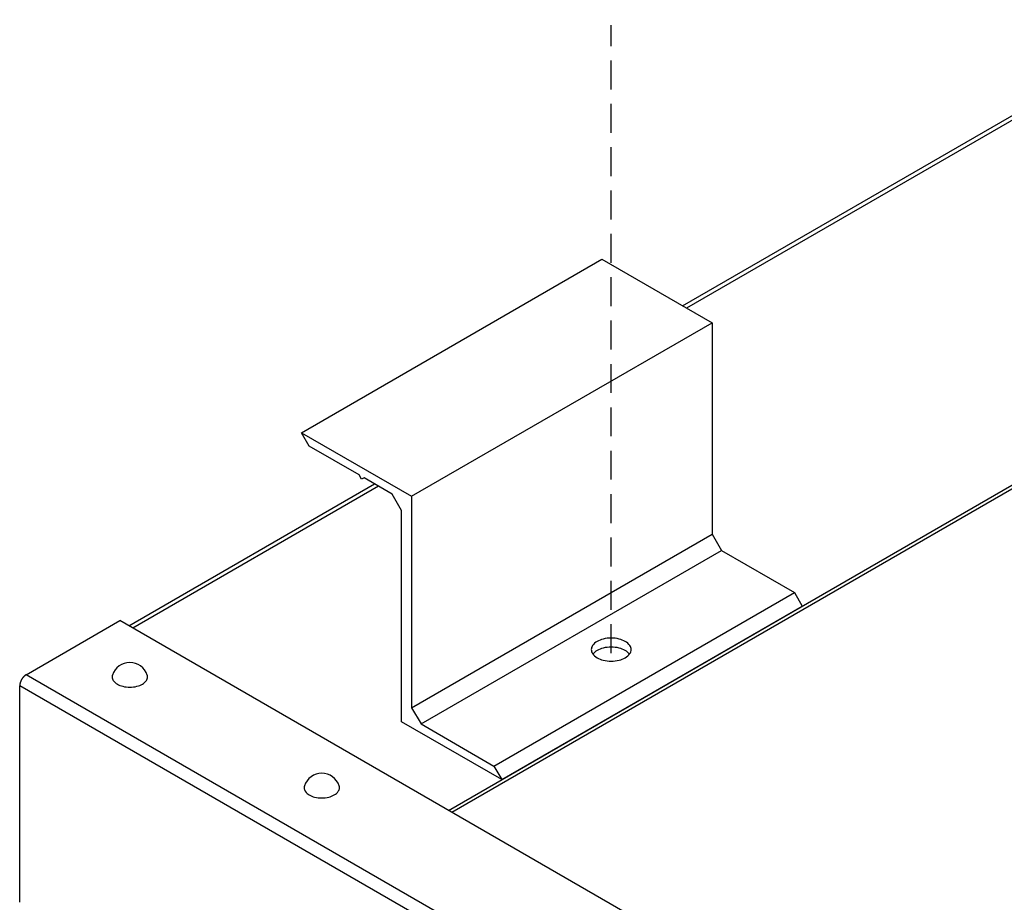
# Model space of a CAD drawing. Extents: x 422 to 539, y 189 to 250.
# Drawn here: x 428 to 436, y 217 to 225 of the extents above; entities that cross this region are included whole.
import ezdxf

# ---------------------------------------------------------------- set-up
doc = ezdxf.new("R2010")
doc.units = 0
doc.linetypes.add('HIDDEN', pattern=[0.375, 0.25, -0.125])
doc.layers.add('DETAIL', color=1, linetype='CONTINUOUS')
doc.layers.add('DIM', color=1, linetype='CONTINUOUS')

msp = doc.modelspace()

# ---------------------------------------------------------------- linework, layer by layer
at = {"layer": 'DETAIL'}
for p, q in [((433.3665, 222.4171), (446.2893, 229.8781)), ((446.3238, 229.8582), (433.401, 222.3972)), ((431.3415, 218.0542), (450.3664, 229.0382)), ((431.3693, 218.0382), (450.4218, 229.0382)), ((430.0702, 221.3202), (432.6683, 222.8202)), ((432.6683, 222.8202), (433.6209, 222.2702)), ((431.0228, 220.7702), (433.6209, 222.2702)), ((433.6209, 222.2702), (433.6209, 220.4422)), ((430.0702, 221.3202), (431.0228, 220.7702)), ((430.1378, 221.2032), (430.0702, 221.3202)), ((430.5682, 220.9547), (430.1378, 221.2032)), ((430.5898, 220.9172), (430.5682, 220.9547)), ((430.6115, 220.9297), (430.5898, 220.9172)), ((430.8548, 220.7892), (430.6115, 220.9297)), ((428.5757, 219.6511), (430.7009, 220.8781)), ((430.7353, 220.8582), (428.6101, 219.6312)), ((430.9362, 220.6482), (430.8548, 220.7892)), ((431.0228, 220.7702), (431.0228, 218.9422)), ((430.9362, 218.8202), (430.9362, 220.6482)), ((431.0228, 218.9422), (433.6209, 220.4422)), ((433.6209, 220.4422), (433.7023, 220.3012)), ((431.1043, 218.8012), (433.7023, 220.3012)), ((433.7023, 220.3012), (434.3328, 219.9372)), ((431.7347, 218.4372), (434.3328, 219.9372)), ((434.3328, 219.9372), (434.4003, 219.8202)), ((431.8023, 218.3202), (434.4003, 219.8202)), ((427.6886, 219.2272), (428.4992, 219.6952)), ((470.0685, 195.6952), (428.4992, 219.6952)), ((469.2579, 195.2272), (427.6886, 219.2272)), ((469.2024, 195.1312), (427.6332, 219.1312)), ((427.6332, 217.2592), (427.6332, 219.1312)), ((431.0228, 218.9422), (431.1043, 218.8012)), ((431.8023, 218.3202), (430.9362, 218.8202)), ((431.1043, 218.8012), (431.7347, 218.4372)), ((431.7347, 218.4372), (431.8023, 218.3202))]:
    msp.add_line(p, q, dxfattribs=at)
msp.add_polyline3d([(427.689, 219.227, 0), (427.688, 219.227, 0), (427.687, 219.226, 0), (427.687, 219.226, 0), (427.686, 219.226, 0), (427.685, 219.225, 0), (427.685, 219.225, 0), (427.684, 219.224, 0), (427.683, 219.224, 0), (427.683, 219.223, 0), (427.682, 219.223, 0), (427.681, 219.222, 0), (427.681, 219.222, 0), (427.68, 219.221, 0), (427.679, 219.221, 0), (427.679, 219.22, 0), (427.678, 219.22, 0), (427.677, 219.219, 0), (427.677, 219.219, 0), (427.676, 219.218, 0), (427.675, 219.217, 0), (427.675, 219.217, 0), (427.674, 219.216, 0), (427.673, 219.216, 0), (427.673, 219.215, 0), (427.672, 219.215, 0), (427.671, 219.214, 0), (427.671, 219.213, 0), (427.67, 219.213, 0), (427.669, 219.212, 0), (427.669, 219.211, 0), (427.668, 219.211, 0), (427.667, 219.21, 0), (427.667, 219.209, 0), (427.666, 219.209, 0), (427.666, 219.208, 0), (427.665, 219.207, 0), (427.664, 219.207, 0), (427.664, 219.206, 0), (427.663, 219.205, 0), (427.663, 219.205, 0), (427.662, 219.204, 0), (427.661, 219.203, 0), (427.661, 219.202, 0), (427.66, 219.202, 0), (427.66, 219.201, 0), (427.659, 219.2, 0), (427.658, 219.199, 0), (427.658, 219.199, 0), (427.657, 219.198, 0), (427.657, 219.197, 0), (427.656, 219.196, 0), (427.656, 219.196, 0), (427.655, 219.195, 0), (427.655, 219.194, 0), (427.654, 219.193, 0), (427.654, 219.192, 0), (427.653, 219.192, 0), (427.652, 219.191, 0), (427.652, 219.19, 0), (427.651, 219.189, 0), (427.651, 219.188, 0), (427.65, 219.187, 0), (427.65, 219.187, 0), (427.649, 219.186, 0), (427.649, 219.185, 0), (427.649, 219.184, 0), (427.648, 219.183, 0), (427.648, 219.182, 0), (427.647, 219.182, 0), (427.647, 219.181, 0), (427.646, 219.18, 0), (427.646, 219.179, 0), (427.645, 219.178, 0), (427.645, 219.177, 0), (427.645, 219.176, 0), (427.644, 219.176, 0), (427.644, 219.175, 0), (427.643, 219.174, 0), (427.643, 219.173, 0), (427.643, 219.172, 0), (427.642, 219.171, 0), (427.642, 219.17, 0), (427.641, 219.17, 0), (427.641, 219.169, 0), (427.641, 219.168, 0), (427.64, 219.167, 0), (427.64, 219.166, 0), (427.64, 219.165, 0), (427.639, 219.164, 0), (427.639, 219.163, 0), (427.639, 219.163, 0), (427.639, 219.162, 0), (427.638, 219.161, 0), (427.638, 219.16, 0), (427.638, 219.159, 0), (427.637, 219.158, 0), (427.637, 219.157, 0), (427.637, 219.156, 0), (427.637, 219.156, 0), (427.636, 219.155, 0), (427.636, 219.154, 0), (427.636, 219.153, 0), (427.636, 219.152, 0), (427.636, 219.151, 0), (427.635, 219.15, 0), (427.635, 219.149, 0), (427.635, 219.149, 0), (427.635, 219.148, 0), (427.635, 219.147, 0), (427.635, 219.146, 0), (427.634, 219.145, 0), (427.634, 219.144, 0), (427.634, 219.143, 0), (427.634, 219.143, 0), (427.634, 219.142, 0), (427.634, 219.141, 0), (427.634, 219.14, 0), (427.634, 219.139, 0), (427.634, 219.138, 0), (427.633, 219.138, 0), (427.633, 219.137, 0), (427.633, 219.136, 0), (427.633, 219.135, 0), (427.633, 219.134, 0), (427.633, 219.134, 0), (427.633, 219.133, 0), (427.633, 219.132, 0), (427.633, 219.131, 0)], dxfattribs=at)
for centre, radius, start, end in [((432.7488, 219.2468), 0.2973, 90, 103.44948), ((432.7488, 219.2468), 0.2973, 76.55052, 90), ((432.6362, 219.4447), 0.0596, 144.34287, 180), ((432.6899, 219.4062), 0.1257, 120, 144.34287), ((432.7255, 219.3445), 0.1968, 103.44948, 120), ((432.7255, 219.2665), 0.1968, 103.44948, 120), ((432.7488, 219.1688), 0.2973, 90, 103.44948), ((432.7488, 219.1688), 0.2973, 76.55052, 90), ((432.7722, 219.3445), 0.1968, 60, 76.55052), ((432.7722, 219.2665), 0.1968, 60, 76.55052), ((432.8078, 219.4062), 0.1257, 35.65713, 60), ((432.8615, 219.4447), 0.0596, 0, 35.65713), ((432.6362, 219.4447), 0.0596, 180, 215.65713), ((432.6899, 219.4832), 0.1257, 215.65713, 240), ((432.6899, 219.3282), 0.1257, 120, 141.9135), ((432.7255, 219.5448), 0.1968, 240, 256.55052), ((432.7722, 219.5448), 0.1968, 283.44948, 300), ((432.8078, 219.3282), 0.1257, 38.0865, 60), ((432.8078, 219.4832), 0.1257, 300, 324.34287), ((432.8615, 219.4447), 0.0596, 324.34287, 0), ((428.5859, 219.1743), 0.1586, 18.38362, 161.61638), ((432.7488, 219.6426), 0.2973, 256.55052, 270), ((432.7488, 219.6426), 0.2973, 270, 283.44948), ((428.4858, 219.2081), 0.053, 160.5049, 180), ((428.4858, 219.2081), 0.053, 180, 215.65713), ((428.686, 219.2081), 0.053, 324.34287, 0), ((428.686, 219.2081), 0.053, 0, 19.4951), ((428.5335, 219.2424), 0.1117, 215.65713, 240), ((428.5651, 219.2971), 0.1749, 240, 256.55052), ((428.5859, 219.384), 0.2643, 256.55052, 270), ((428.5859, 219.384), 0.2643, 270, 283.44948), ((428.6067, 219.2971), 0.1749, 283.44948, 300), ((428.6383, 219.2424), 0.1117, 300, 324.34287), ((430.2454, 218.2162), 0.1586, 18.38362, 161.61638), ((430.1453, 218.25), 0.053, 160.5049, 180), ((430.3456, 218.25), 0.053, 0, 19.4951), ((430.1453, 218.25), 0.053, 180, 215.65713), ((430.193, 218.2842), 0.1117, 215.65713, 240), ((430.2247, 218.339), 0.1749, 240, 256.55052), ((430.2662, 218.339), 0.1749, 283.44948, 300), ((430.2978, 218.2842), 0.1117, 300, 324.34287), ((430.3456, 218.25), 0.053, 324.34287, 0), ((430.2454, 218.4259), 0.2643, 256.55052, 270), ((430.2454, 218.4259), 0.2643, 270, 283.44948)]:
    msp.add_arc(centre, radius, start, end, dxfattribs=at)
at = {"layer": 'DIM', "linetype": 'HIDDEN'}
msp.add_lwpolyline([(432.7488, 219.4141), (432.7488, 224.8448)], dxfattribs=at)

doc.saveas('drawing.dxf')
